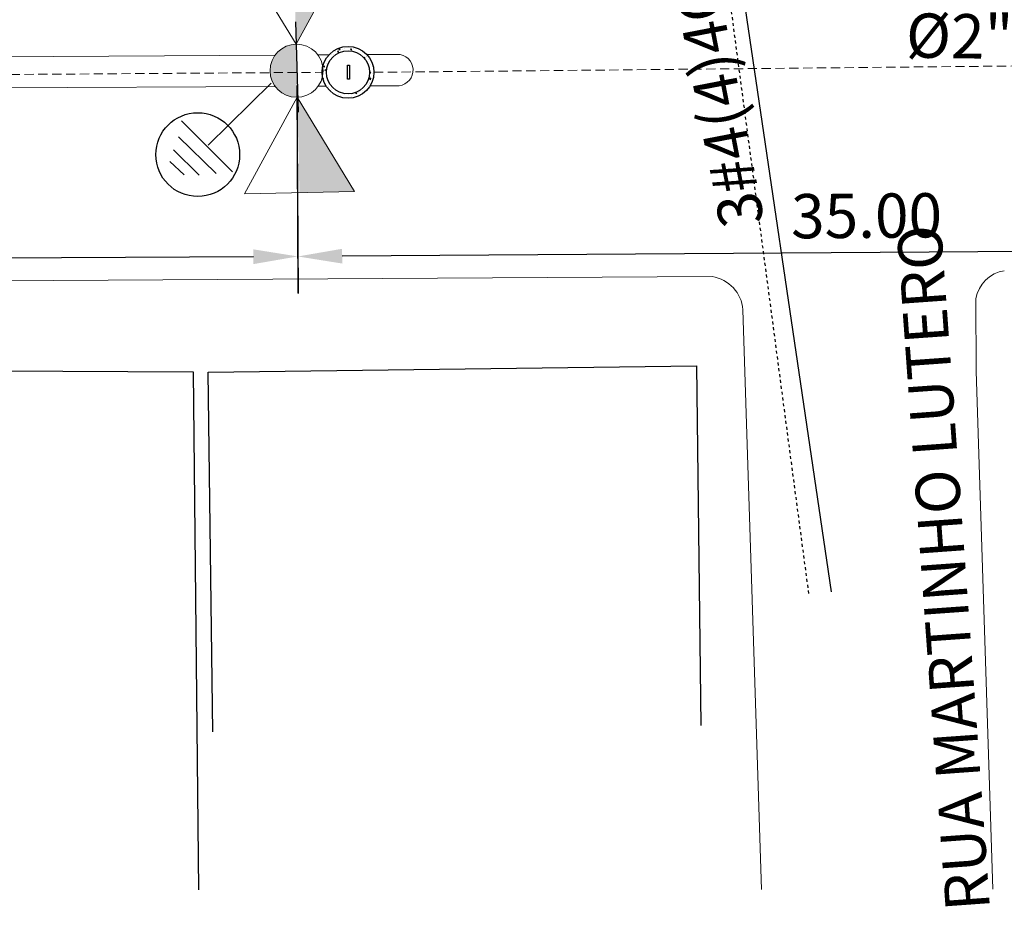
# Model space of a CAD drawing. Extents: x -572814 to 501435, y -1700 to 1062405.
# Drawn here: x 924 to 958, y -1482 to -1452 of the extents above; entities that cross this region are included whole.
import ezdxf
from ezdxf.enums import TextEntityAlignment as Align

# ---------------------------------------------------------------- set-up
doc = ezdxf.new("R2010")
doc.units = 0
doc.header["$LTSCALE"] = 0.25
doc.header["$MEASUREMENT"] = 0
doc.header["$PDSIZE"] = 10
doc.linetypes.add('HIDDEN2', pattern=[4.7625, 3.175, -1.5875])
doc.linetypes.add('PONTILHADA', pattern=[0.375, 0.25, -0.125])
doc.layers.get('0').update_dxf_attribs({"linetype": 'CONTINUOUS'})
doc.layers.get('DEFPOINTS').update_dxf_attribs({"linetype": 'CONTINUOUS'})
for name, color, linetype in [('DIVISAS', 3, 'CONTINUOUS'), ('EDIFICACOES', 7, 'CONTINUOUS'), ('luminaria', 7, 'CONTINUOUS'), ('MEIO-FIO', 250, 'CONTINUOUS'), ('MEIO_FIO', 140, 'CONTINUOUS'), ('POSTE', 6, 'CONTINUOUS'), ('SIMBOLOS', 7, 'CONTINUOUS'), ('trechoPrimario', 7, 'CONTINUOUS'), ('trechoSecundario', 7, 'CONTINUOUS')]:
    doc.layers.add(name, color=color, linetype=linetype)
doc.layers.add('eletroduto', color=1, linetype='HIDDEN2', lineweight=9)
doc.layers.add('ELÉTRICA', color=4, linetype='CONTINUOUS', lineweight=30)
doc.styles.add('PADRAO', font='simplex.shx')
doc.styles.add('TEXTO FORTE', font='ARIALN.TTF', dxfattribs={"oblique": 15, "height": 4})
doc.dimstyles.new('PADRAO', dxfattribs={"dimtxt": 2, "dimasz": 2.5, "dimexe": 1.25, "dimexo": 0.5, "dimgap": 0.5, "dimtad": 0, "dimtoh": 1, "dimzin": 0, "dimdsep": 46, "dimtxsty": 'PADRAO', "dimcen": 2.5, "dimadec": 0, "dimazin": 0, "dimtfac": 1.8, "dimtdec": 4, "dimtofl": 0, "dimtmove": 0, "dimatfit": 3, "dimfxl": 1, "dimtolj": 1, "dimtzin": 0, "dimarcsym": 0})

# ---------------------------------------------------------------- blocks, each defined once
blk = doc.blocks.new('*D60')
at = {"layer": 'DEFPOINTS', "color": 0, "linetype": 'Continuous', "lineweight": 25, "transparency": 16777216}
for p in [(968.861, -1453.262), (933.862, -1453.499), (933.905, -1459.791)]:
    blk.add_point(p, dxfattribs=at)
at = {"layer": 'POSTE', "color": 0, "linetype": 'Continuous', "lineweight": -2, "transparency": 16777216}
for p, q in [((968.865, -1453.762), (968.912, -1460.805)), ((933.866, -1453.999), (933.913, -1461.041)), ((967.404, -1459.565), (935.405, -1459.781))]:
    blk.add_line(p, q, dxfattribs=at)
at = {"layer": 'POSTE', "color": 0, "linetype": 'Continuous', "lineweight": 25, "transparency": 16777216}
for points in [[(967.402, -1459.315), (967.406, -1459.815), (968.904, -1459.555)], [(935.403, -1459.531), (935.406, -1460.031), (933.905, -1459.791)]]:
    blk.add_solid(points, dxfattribs=at)
at = {"layer": 'POSTE', "color": 0, "linetype": 'Continuous', "transparency": 16777216, "insert": (953.159, -1458.411), "char_height": 1.5, "attachment_point": 5, "rotation": 0.3869, "style": 'PADRAO'}
blk.add_mtext('\\A1;35.00', dxfattribs=at)
blk = doc.blocks.new('*D61')
at = {"layer": 'DEFPOINTS', "color": 0, "linetype": 'Continuous', "lineweight": 25, "transparency": 16777216}
for p in [(903.863, -1453.683), (933.862, -1453.499), (903.901, -1459.974)]:
    blk.add_point(p, dxfattribs=at)
at = {"layer": 'POSTE', "color": 0, "linetype": 'Continuous', "lineweight": -2, "transparency": 16777216}
for p, q in [((933.865, -1453.999), (933.908, -1461.04)), ((903.866, -1454.183), (903.909, -1461.224)), ((932.401, -1459.799), (905.401, -1459.965))]:
    blk.add_line(p, q, dxfattribs=at)
at = {"layer": 'POSTE', "color": 0, "linetype": 'Continuous', "lineweight": 25, "transparency": 16777216}
for points in [[(905.4, -1459.715), (905.403, -1460.215), (903.901, -1459.974)], [(932.399, -1459.55), (932.402, -1460.049), (933.901, -1459.79)]]:
    blk.add_solid(points, dxfattribs=at)
at = {"layer": 'POSTE', "color": 0, "linetype": 'Continuous', "transparency": 16777216, "insert": (918.948, -1458.632), "char_height": 1.5, "attachment_point": 5, "rotation": 0.3513, "style": 'PADRAO'}
blk.add_mtext('\\A1;30.00', dxfattribs=at)
blk = doc.blocks.new('POSTE_2')
at = {"layer": 'ELÉTRICA', "lineweight": 5}
for points in [[(0, 0.6), (1.244, 2.754), (-1.244, 2.754)], [(0, -0.6), (1.244, -2.754), (-1.244, -2.754)]]:
    blk.add_lwpolyline(points, close=True, dxfattribs=at)
blk.add_circle((0, 0), 0.6, dxfattribs=at)

msp = doc.modelspace()

# ---------------------------------------------------------------- hatches: boundary and pattern name
h = msp.add_hatch()
h.set_pattern_fill('AR-CONC', color=21, scale=0.058515, angle=90, style=0)
h.set_pattern_definition([(140, (1060.53765, -1798.1096), (0.03671943, 0.419705), [0.04388627, -0.482749]), (85, (1060.53765, -1798.1096), (-0.44014546, -0.0811904), [0.035109, -0.3861992]), (190.4514, (1060.5407, -1798.07463), (-0.40342576, 0.33851494), [0.0372976, -0.4102735]), (136.1842, (1060.4206, -1798.1096), (0.0968535, 0.6244964), [0.0658294, -0.7241235]), (186.6356, (1060.4287, -1798.05757), (-0.5700054, 0.5469182), [0.0559464, -0.6154102]), (81.1842, (1060.4206, -1798.1096), (-0.5700058, 0.5469177), [0.0526635, -0.5792988]), (111, (1060.44988, -1798.0511), (0.23559257, 0.34928034), [0.04388627, -0.482749]), (56, (1060.44988, -1798.0511), (-0.42432177, 0.14237604), [0.035109, -0.3861992]), (161.4514, (1060.4695, -1798.022), (-0.1887288, 0.49165653), [0.0372976, -0.4102735]), (127.5, (1060.53765, -1798.1096), (-0.19479294, 0.007115343), [0, -0.381518, 0, -0.3920507, 0, -0.38766208]), (97.5, (1060.53765, -1798.1096), (-0.23079013, 0.15393522), [0, -0.22352742, 0, -0.37274075, 0, -0.14775045]), (57.5, (1060.53765, -1798.2401), (0.01319799, 0.31236636), [0, -0.14628758, 0, -0.45641724, 0, -0.60563057]), (47.5, (1060.53765, -1798.2986), (-0.05857646, 0.34125157), [0, -0.19017385, 0, -0.30310786, 0, -0.43008548])])
h.paths.add_polyline_path([(935.60282, -1452.67404, 1), (935.60282, -1454.42949, 1)])
h.paths.add_polyline_path([(935.60282, -1452.82033, -1), (935.60282, -1454.2832, -1)], flags=16)
at = {"layer": 'MEIO-FIO'}
h = msp.add_hatch(color=6, dxfattribs=at)
h.paths.add_polyline_path([(933.86153, -1453.09737), (933.84599, -1452.60661), (933.84137, -1452.59903, 0.28656464), (933.04462, -1453.12253)])
h.paths.add_polyline_path([(933.86153, -1453.09737), (933.04462, -1453.12253, 0.11626375), (932.96264, -1453.52727, 0.41813759), (933.90271, -1454.39788)])

# ---------------------------------------------------------------- linework, layer by layer
at = {"color": 6, "ltscale": 5}
msp.add_lwpolyline([(935.58947, -1453.77834), (935.58947, -1453.30457), (935.64818, -1453.30457), (935.64818, -1453.77834)], close=True, dxfattribs=at)
at = {"color": 6}
for radius in [0.87773, 0.73144]:
    msp.add_circle((935.60282, -1453.55176), radius, dxfattribs=at)
at = {"color": 3}
msp.add_circle((930.514, -1456.34039), 1.41881, dxfattribs=at)
at = {"layer": 'DIVISAS', "color": 250, "linetype": 'Continuous'}
for p, q in [((915.53291, -1463.62629, 97.40663), (930.36381, -1463.70103, 97.49061)), ((930.36381, -1463.70103, 97.49061), (930.54031, -1481.25159))]:
    msp.add_line(p, q, dxfattribs=at)
at = {"layer": 'EDIFICACOES', "color": 250, "linetype": 'Continuous'}
for p, q in [((930.86468, -1463.70775, 97.53844), (947.39683, -1463.49735, 97.41825)), ((931.01984, -1475.89906, 97.53844), (930.86468, -1463.70775, 97.53844)), ((947.39683, -1463.49735, 97.41825), (947.55199, -1475.68865, 97.41825))]:
    msp.add_line(p, q, dxfattribs=at)
at = {"layer": 'eletroduto', "color": 6, "linetype": 'PONTILHADA', "ltscale": 5}
for p, q in [((936.48055, -1453.55176), (969.74131, -1453.22298)), ((912.9298, -1453.70249), (934.7251, -1453.55176))]:
    msp.add_line(p, q, dxfattribs=at)
at = {"layer": 'MEIO-FIO', "color": 3}
for p, q in [((933.00354, -1453.91397), (930.86468, -1456.02305)), ((933.00354, -1453.91397), (930.86468, -1456.02305)), ((929.96954, -1455.19754), (931.69547, -1456.92076)), ((929.86298, -1455.73434), (931.13748, -1456.97652)), ((929.69902, -1456.17953), (930.56573, -1457.03182)), ((929.57387, -1456.56988), (930.05617, -1457.0286))]:
    msp.add_line(p, q, dxfattribs=at)
at = {"layer": 'MEIO-FIO', "color": 6}
for points in [[(933.76663, -1449.36846), (935.6318, -1449.32531), (933.84137, -1452.59903)], [(933.88301, -1454.39855), (933.95775, -1457.62912), (933.88301, -1454.39855), (935.82292, -1457.58597)]]:
    msp.add_solid(points, dxfattribs=at)
at = {"layer": 'MEIO_FIO', "color": 0, "linetype": 'Continuous', "lineweight": 20}
for p, q in [((906.29165, -1453.14575, 0.58051), (933.13439, -1452.96935, 84.47354)), ((934.58297, -1452.95983, 89.00089), (934.95698, -1452.95738, 90.1698)), ((936.24079, -1452.94894, 94.18216), (937.26671, -1452.9422, 97.38853)), ((906.30626, -1454.18017, 0.90637), (933.13544, -1454.02967, 84.34164)), ((934.59485, -1454.02148, 88.88023), (934.86042, -1454.01999, 89.7061)), ((936.35043, -1454.01163, 94.33985), (937.33073, -1454.00613, 97.38846)), ((860.07917, -1460.9898, 98.83474), (947.93401, -1460.47482, 97.26337)), ((956.86404, -1461.22094, 97.2171), (956.87512, -1463.67283, -0.02863)), ((948.97078, -1461.59529, 97.24573), (949.60125, -1481.23659)), ((956.87512, -1463.67283, 97.24303), (957.43871, -1481.23043))]:
    msp.add_line(p, q, dxfattribs=at)
for centre, radius, start, end in [((937.27218, -1453.47576), 0.53359, 276.299518, 90.587155), ((947.75067, -1461.68436), 1.22336, 4.174954, 81.380598), ((957.99811, -1461.4095), 1.14964, 98.766554, 170.559741)]:
    msp.add_arc(centre, radius, start, end, dxfattribs=at)
at = {"layer": 'POSTE'}
msp.add_line((933.82185, -1451.8443), (933.9188, -1454.90621), dxfattribs=at)
at = {"layer": 'trechoPrimario', "color": 4, "linetype": 'PONTILHADA', "true_color": 0x00ffff}
msp.add_lwpolyline([(951.20486, -1471.21276), (947.81341, -1445.64423)], dxfattribs=at)
at = {"layer": 'trechoSecundario', "color": 5, "linetype": 'ByBlock', "true_color": 0x0000ff, "elevation": 97.30536}
msp.add_lwpolyline([(948.47725, -1447.46742), (951.96144, -1471.15544)], dxfattribs=at)

# ---------------------------------------------------------------- block references
at = {"layer": 'SIMBOLOS', "color": 6, "xscale": 1.5, "yscale": 1.5, "zscale": 1.5, "rotation": 1.325367260173668}
msp.add_blockref('POSTE_2', (933.86219, -1453.49879), dxfattribs=at)

# ---------------------------------------------------------------- texts
at = {"layer": 'luminaria', "color": 0, "style": 'TEXTO FORTE', "oblique": 15}
msp.add_text('RUA MARTINHO LUTERO', height=1.5, rotation=94.108879, dxfattribs=at).set_placement((957.34092, -1481.90929, 97.42561))
at = {"layer": 'trechoSecundario', "color": 5, "true_color": 0x0000ff, "style": 'TEXTO FORTE', "oblique": 15}
msp.add_text('3#4(4)4C-CA ', height=1.5, rotation=100.928963, dxfattribs=at).set_placement((950.16353, -1458.52824, 97.30536), align=Align.BOTTOM_LEFT)
at = {"layer": 'trechoSecundario', "color": 6, "style": 'TEXTO FORTE', "oblique": 15}
msp.add_text('Ø2" PEAD', height=1.5, rotation=359.124751, dxfattribs=at).set_placement((954.47983, -1453.51634, 100.45474), align=Align.BOTTOM_LEFT)

# ---------------------------------------------------------------- dimensions: what is measured, and where the dimension line sits
at = {"layer": 'POSTE', "color": 1, "linetype": 'Continuous'}
for base, p1, p2, angle, picture, middle in [((933.90468, -1459.79143), (968.86139, -1453.26245), (933.86219, -1453.49879), 180.386899, '*D60', (953.16735, -1459.66135)), ((903.90133, -1459.97422), (933.86219, -1453.49879), (903.86275, -1453.68271), 180.351264, '*D61', (918.95567, -1459.88193))]:
    dim = msp.add_linear_dim(base=base, p1=p1, p2=p2, angle=angle, dimstyle='PADRAO', override={"dimtxt": 1.5, "dimasz": 1.5, "dimtad": 1, "dimtoh": 0, "dimcen": 0.8, "dimtfac": 1, "dimtdec": 2}, dxfattribs=at)
    dim.commit()
    dim.dimension.update_dxf_attribs({"geometry": picture, "text_midpoint": middle, "dimtype": 161})

doc.saveas('drawing.dxf')
